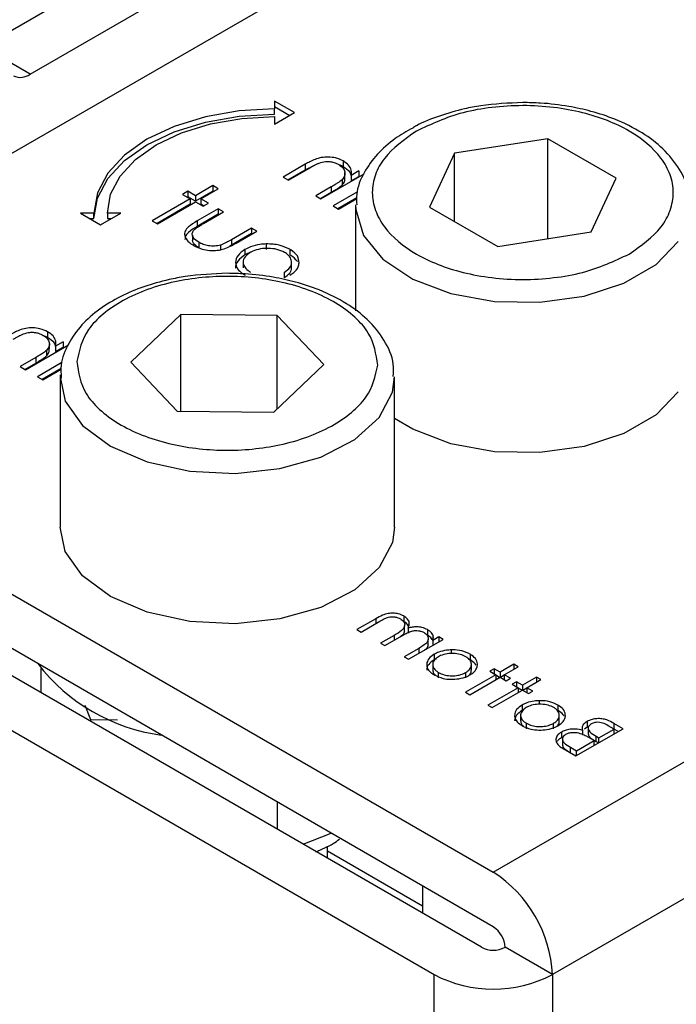
# Model space of a CAD drawing. Units: millimetres. Extents: x 10 to 410, y 10 to 267.
# Drawn here: x 45 to 46, y 229 to 229 of the extents above; entities that cross this region are included whole.
import ezdxf

# ---------------------------------------------------------------- set-up
doc = ezdxf.new("R2010")
doc.units = ezdxf.units.MM
doc.layers.add('SLD-0', color=179, linetype='Continuous')

msp = doc.modelspace()

# ---------------------------------------------------------------- linework, layer by layer
at = {"layer": 'SLD-0', "color": 179, "linetype": 'Continuous'}
for p, q in [((45.0219, 229.25182), (45.20171, 229.35563)), ((45.05726, 229.23141), (45.23707, 229.33522)), ((45.02342, 229.16085), (45.28859, 229.31392)), ((45.05726, 229.23141), (45.0219, 229.25182)), ((45.25497, 229.20273), (45.23997, 229.21139)), ((45.23997, 229.21139), (45.23997, 229.20561)), ((45.21363, 229.20412), (45.18831, 229.19968)), ((45.23997, 229.20561), (45.21363, 229.20412)), ((45.23997, 229.2073), (45.25144, 229.20069)), ((45.23997, 229.20153), (45.23997, 229.20561)), ((45.18831, 229.19968), (45.16497, 229.19248)), ((45.18831, 229.1956), (45.21363, 229.20003)), ((45.19214, 229.19435), (45.21559, 229.19845)), ((45.21363, 229.20003), (45.23997, 229.20153)), ((45.21559, 229.19845), (45.23997, 229.19984)), ((45.23997, 229.19407), (45.25497, 229.20273)), ((45.23997, 229.19984), (45.23997, 229.19407)), ((45.16497, 229.19248), (45.14451, 229.18279)), ((45.14451, 229.1787), (45.16497, 229.1884)), ((45.16497, 229.1884), (45.18831, 229.1956)), ((45.17053, 229.18768), (45.19214, 229.19435)), ((45.14451, 229.18279), (45.12772, 229.17098)), ((45.15158, 229.17871), (45.17053, 229.18768)), ((45.44427, 229.18325), (45.37456, 229.17247)), ((45.4953, 229.15379), (45.44427, 229.18325)), ((45.44427, 229.10854), (45.44427, 229.18325)), ((45.12772, 229.1669), (45.14451, 229.1787)), ((45.13604, 229.16777), (45.15158, 229.17871)), ((45.12772, 229.17098), (45.11525, 229.1575)), ((45.11525, 229.15342), (45.12772, 229.1669)), ((45.12449, 229.15529), (45.13604, 229.16777)), ((45.29131, 229.1666), (45.29131, 229.16252)), ((45.37456, 229.17247), (45.35588, 229.13222)), ((45.37456, 229.12144), (45.37456, 229.17247)), ((45.26287, 229.16412), (45.24637, 229.1546)), ((45.24991, 229.15256), (45.26287, 229.16004)), ((45.25034, 229.15231), (45.26553, 229.16108)), ((45.26287, 229.16412), (45.26287, 229.16004)), ((45.26287, 229.16004), (45.27006, 229.16356)), ((45.30303, 229.15918), (45.29721, 229.15582)), ((45.30303, 229.15918), (45.30303, 229.1551)), ((45.11525, 229.1575), (45.10757, 229.14288)), ((45.10757, 229.1388), (45.11525, 229.15342)), ((45.11737, 229.14176), (45.12449, 229.15529)), ((45.24637, 229.1546), (45.25034, 229.15231)), ((45.2747, 229.13824), (45.307, 229.15689)), ((45.29047, 229.15263), (45.29047, 229.14855)), ((45.29259, 229.15385), (45.29259, 229.15794)), ((45.29721, 229.15582), (45.29721, 229.15173)), ((45.29721, 229.15173), (45.30303, 229.1551)), ((45.47662, 229.11355), (45.4953, 229.15379)), ((45.1939, 229.14818), (45.18086, 229.14066)), ((45.18483, 229.13837), (45.19786, 229.14589)), ((45.19786, 229.14589), (45.1939, 229.14818)), ((45.1939, 229.14818), (45.1939, 229.1441)), ((45.28241, 229.14728), (45.27074, 229.14053)), ((45.28241, 229.14728), (45.28241, 229.14319)), ((45.10757, 229.14288), (45.10497, 229.12768)), ((45.10497, 229.1236), (45.10757, 229.1388)), ((45.11497, 229.12768), (45.11737, 229.14176)), ((45.1769, 229.13837), (45.14857, 229.12201)), ((45.1752, 229.14393), (45.17123, 229.14164)), ((45.17123, 229.14164), (45.1769, 229.13837)), ((45.1752, 229.13985), (45.17477, 229.1396)), ((45.18086, 229.14066), (45.1752, 229.14393)), ((45.1752, 229.14393), (45.1752, 229.13985)), ((45.18086, 229.13658), (45.1752, 229.13985)), ((45.1769, 229.13837), (45.1769, 229.13429)), ((45.1939, 229.1441), (45.18086, 229.13658)), ((45.18086, 229.14066), (45.18086, 229.13658)), ((45.1905, 229.1351), (45.18483, 229.13837)), ((45.18483, 229.13837), (45.18483, 229.13429)), ((45.19433, 229.14385), (45.1939, 229.1441)), ((45.27074, 229.14053), (45.2747, 229.13824)), ((45.27427, 229.13849), (45.28241, 229.14319)), ((45.30203, 229.14356), (45.28377, 229.13301)), ((45.3014, 229.13911), (45.28731, 229.13097)), ((45.28774, 229.13072), (45.3014, 229.13861)), ((45.1769, 229.13429), (45.15211, 229.11997)), ((45.15254, 229.11973), (45.18086, 229.13608)), ((45.18086, 229.13608), (45.18653, 229.13281)), ((45.19786, 229.13085), (45.18214, 229.12177)), ((45.18696, 229.13306), (45.18483, 229.13429)), ((45.18653, 229.13281), (45.1905, 229.1351)), ((45.20183, 229.12856), (45.19786, 229.13085)), ((45.19786, 229.13085), (45.19786, 229.12676)), ((45.28377, 229.13301), (45.28774, 229.13072)), ((45.30059, 229.1328), (45.30059, 229.05475)), ((45.35588, 229.13222), (45.40691, 229.10277)), ((45.10497, 229.12768), (45.09497, 229.12768)), ((45.09497, 229.12768), (45.10997, 229.11902)), ((45.10204, 229.1236), (45.10497, 229.1236)), ((45.10497, 229.1236), (45.10497, 229.12768)), ((45.10997, 229.11902), (45.12497, 229.12768)), ((45.12497, 229.12768), (45.11497, 229.12768)), ((45.11497, 229.12768), (45.11497, 229.1236)), ((45.11497, 229.1236), (45.1179, 229.1236)), ((45.19786, 229.12676), (45.18214, 229.11769)), ((45.18685, 229.11991), (45.20183, 229.12856)), ((45.19829, 229.12652), (45.19786, 229.12676)), ((45.14857, 229.12201), (45.15254, 229.11973)), ((45.18214, 229.12177), (45.18214, 229.11769)), ((45.22279, 229.11645), (45.20781, 229.10781)), ((45.22676, 229.11416), (45.22279, 229.11645)), ((45.22279, 229.11645), (45.22279, 229.11237)), ((45.17857, 229.11116), (45.17857, 229.10708)), ((45.22279, 229.11237), (45.20781, 229.10372)), ((45.20781, 229.10781), (45.20781, 229.10372)), ((45.21133, 229.10526), (45.22676, 229.11416)), ((45.22322, 229.11212), (45.22279, 229.11237)), ((45.40691, 229.10277), (45.47662, 229.11355)), ((45.18335, 229.10586), (45.18335, 229.10178)), ((45.19963, 229.10381), (45.19963, 229.09973)), ((45.20781, 229.10372), (45.20635, 229.10292)), ((45.21789, 229.10054), (45.21789, 229.09646)), ((45.2338, 229.10461), (45.2338, 229.10053)), ((45.25139, 229.1006), (45.25139, 229.09652)), ((45.40349, 228.63528), (46.20782, 229.09962)), ((45.2165, 229.09089), (45.2165, 229.08681)), ((45.25266, 229.08683), (45.25266, 229.09091)), ((45.24732, 229.07943), (45.24732, 229.08352)), ((45.16987, 229.05196), (45.13246, 229.01633)), ((45.24202, 229.05107), (45.16987, 229.05196)), ((45.16987, 228.97978), (45.16987, 229.05196)), ((45.27677, 229.01456), (45.24202, 229.05107)), ((45.24202, 228.98146), (45.24202, 229.05107)), ((45.07034, 229.03904), (45.07034, 229.03495)), ((45.05373, 229.01068), (45.08603, 229.02933)), ((45.07162, 229.02629), (45.07162, 229.03037)), ((45.08206, 229.03161), (45.07624, 229.02825)), ((45.07624, 229.02825), (45.07624, 229.02417)), ((45.07624, 229.02417), (45.08206, 229.02753)), ((45.08206, 229.03161), (45.08206, 229.02753)), ((45.06144, 229.01971), (45.04977, 229.01297)), ((45.06144, 229.01971), (45.06144, 229.01563)), ((45.0695, 229.02507), (45.0695, 229.02099)), ((45.04977, 229.01297), (45.05373, 229.01068)), ((45.0533, 229.01093), (45.06144, 229.01563)), ((45.08106, 229.01599), (45.0628, 229.00545)), ((45.13246, 229.01633), (45.16721, 228.97981)), ((45.23937, 228.97893), (45.27677, 229.01456)), ((44.75826, 229.00777), (45.40349, 228.63528)), ((45.0628, 229.00545), (45.06676, 229.00316)), ((45.08043, 229.01154), (45.06633, 229.00341)), ((45.06676, 229.00316), (45.08043, 229.01105)), ((45.07964, 229.00677), (45.07962, 229.00524)), ((45.07962, 229.00524), (45.07962, 228.89296)), ((45.32962, 228.89296), (45.32962, 229.00524)), ((45.54187, 228.99405), (45.52519, 228.97692)), ((45.16721, 228.97981), (45.23937, 228.97893)), ((45.52519, 228.97692), (45.50112, 228.96303)), ((45.34344, 228.96614), (45.32962, 228.97429)), ((45.40349, 228.59446), (44.75826, 228.96694)), ((45.3719, 228.95536), (45.34344, 228.96614)), ((45.50112, 228.96303), (45.47144, 228.9534)), ((45.40435, 228.94941), (45.3719, 228.95536)), ((45.47144, 228.9534), (45.43837, 228.94874)), ((45.39465, 228.57915), (44.74942, 228.95163)), ((45.43837, 228.94874), (45.40435, 228.94941)), ((44.71406, 228.93122), (45.3593, 228.55874)), ((45.08356, 228.87497), (45.07962, 228.89296)), ((45.32962, 228.89296), (45.32806, 228.88162)), ((45.32806, 228.88162), (45.31819, 228.86282)), ((45.09646, 228.85679), (45.08356, 228.87497)), ((45.31819, 228.86282), (45.29989, 228.84625)), ((45.11738, 228.84128), (45.09646, 228.85679)), ((45.29989, 228.84625), (45.27452, 228.83314)), ((45.14477, 228.82961), (45.11738, 228.84128)), ((45.17659, 228.82264), (45.14477, 228.82961)), ((45.27452, 228.83314), (45.24397, 228.82447)), ((45.2105, 228.82088), (45.17659, 228.82264)), ((45.24397, 228.82447), (45.2105, 228.82088)), ((45.31561, 228.82463), (45.30162, 228.81656)), ((45.30479, 228.81472), (45.3188, 228.82281)), ((45.33665, 228.82668), (45.33665, 228.8226)), ((45.30162, 228.81656), (45.30479, 228.81472)), ((45.33721, 228.81513), (45.33721, 228.81921)), ((45.33989, 228.81761), (45.33989, 228.81433)), ((45.35435, 228.81647), (45.35435, 228.81238)), ((45.32934, 228.81215), (45.31929, 228.80635)), ((45.31929, 228.80635), (45.32247, 228.80452)), ((45.32247, 228.80452), (45.33561, 228.8121)), ((45.34015, 228.79431), (45.36598, 228.80923)), ((45.35488, 228.80503), (45.35488, 228.80911)), ((45.36281, 228.81106), (45.35832, 228.80847)), ((45.35832, 228.80847), (45.35832, 228.8048)), ((45.35837, 228.81263), (45.35837, 228.80855)), ((45.36598, 228.80923), (45.36281, 228.81106)), ((45.36281, 228.81106), (45.36281, 228.8074)), ((45.34784, 228.80242), (45.33697, 228.79615)), ((45.37207, 228.80133), (45.37207, 228.79858)), ((45.33697, 228.79615), (45.34015, 228.79431)), ((45.35934, 228.79807), (45.35934, 228.79398)), ((45.38614, 228.79812), (45.38614, 228.79403)), ((45.0652, 228.78753), (45.0652, 228.76934)), ((45.35823, 228.79035), (45.35823, 228.78627)), ((45.36258, 228.78042), (45.36258, 228.7845)), ((45.38289, 228.78036), (45.38289, 228.78445)), ((45.38716, 228.78628), (45.38716, 228.79036)), ((45.40406, 228.78725), (45.40088, 228.78542)), ((45.40088, 228.78542), (45.40542, 228.7828)), ((45.40859, 228.78463), (45.40406, 228.78725)), ((45.40406, 228.78725), (45.40406, 228.78358)), ((45.41901, 228.79065), (45.40859, 228.78463)), ((45.40859, 228.78463), (45.40859, 228.78097)), ((45.41176, 228.7828), (45.42219, 228.78882)), ((45.42219, 228.78882), (45.41901, 228.79065)), ((45.41901, 228.79065), (45.41901, 228.78699)), ((45.40542, 228.7828), (45.38275, 228.76972)), ((45.38593, 228.76788), (45.40859, 228.78097)), ((45.40542, 228.7828), (45.40542, 228.77914)), ((45.40823, 228.78076), (45.40542, 228.78238)), ((45.40859, 228.78097), (45.41312, 228.77835)), ((45.41176, 228.78238), (45.40895, 228.78076)), ((45.4163, 228.78018), (45.41176, 228.7828)), ((45.41176, 228.7828), (45.41176, 228.77914)), ((45.41312, 228.77835), (45.4163, 228.78018)), ((45.42083, 228.77757), (45.41765, 228.77573)), ((45.42536, 228.77495), (45.42083, 228.77757)), ((45.42083, 228.77757), (45.42083, 228.7739)), ((45.43579, 228.78097), (45.42536, 228.77495)), ((45.42853, 228.77312), (45.43896, 228.77914)), ((45.43896, 228.77914), (45.43579, 228.78097)), ((45.43579, 228.78097), (45.43579, 228.7773)), ((45.38275, 228.76972), (45.38593, 228.76788)), ((45.42219, 228.77312), (45.39952, 228.76003)), ((45.4027, 228.7582), (45.42536, 228.77129)), ((45.41765, 228.77573), (45.42219, 228.77312)), ((45.42219, 228.77312), (45.42219, 228.76945)), ((45.425, 228.77108), (45.42219, 228.7727)), ((45.42536, 228.77495), (45.42536, 228.77129)), ((45.42536, 228.77129), (45.42989, 228.76867)), ((45.42853, 228.7727), (45.42572, 228.77108)), ((45.43307, 228.7705), (45.42853, 228.77312)), ((45.42853, 228.77312), (45.42853, 228.76945)), ((45.42989, 228.76867), (45.43307, 228.7705)), ((45.43779, 228.76338), (45.43779, 228.76064)), ((45.10255, 228.74908), (45.09841, 228.75988)), ((45.39952, 228.76003), (45.4027, 228.7582)), ((45.42506, 228.76012), (45.42506, 228.75604)), ((45.45186, 228.76017), (45.45186, 228.75609)), ((45.12266, 228.74879), (45.10255, 228.74908)), ((45.10255, 228.74777), (45.10255, 228.74908)), ((45.42395, 228.75241), (45.42395, 228.74833)), ((45.45288, 228.74834), (45.45288, 228.75242)), ((45.47371, 228.74791), (45.47371, 228.74383)), ((45.42831, 228.74248), (45.42831, 228.74656)), ((45.44861, 228.74242), (45.44861, 228.74651)), ((45.45443, 228.73992), (45.45443, 228.73584)), ((45.46525, 228.72209), (45.5006, 228.7425)), ((45.47028, 228.74121), (45.47028, 228.73814)), ((45.47177, 228.74243), (45.47371, 228.74383)), ((45.47371, 228.74383), (45.47509, 228.74436)), ((45.47456, 228.74217), (45.47456, 228.73809)), ((45.48247, 228.7357), (45.4938, 228.74224)), ((45.4938, 228.74224), (45.4895, 228.74473)), ((45.49182, 228.74339), (45.49371, 228.7424)), ((45.5006, 228.7425), (45.49371, 228.74649)), ((45.49371, 228.74649), (45.49371, 228.7424)), ((45.49371, 228.7424), (45.49707, 228.74046)), ((45.4938, 228.73858), (45.4938, 228.74224)), ((45.45443, 228.73584), (45.45589, 228.73643)), ((45.4553, 228.73402), (45.4553, 228.72993)), ((45.4657, 228.72602), (45.47885, 228.73361)), ((45.47885, 228.73361), (45.47674, 228.73482)), ((45.47885, 228.72994), (45.47885, 228.73361)), ((45.48034, 228.73693), (45.48247, 228.7357)), ((45.48034, 228.73285), (45.48034, 228.73693)), ((45.48034, 228.73285), (45.48211, 228.73183)), ((45.48247, 228.73204), (45.48247, 228.7357)), ((45.45569, 228.72761), (45.46525, 228.72209)), ((45.46118, 228.72863), (45.4657, 228.72602)), ((45.46118, 228.72454), (45.46118, 228.72863)), ((45.4657, 228.72235), (45.4657, 228.72602)), ((45.46118, 228.72454), (45.46534, 228.72214)), ((45.24197, 228.6877), (45.24197, 228.66729)), ((45.26133, 228.65611), (45.28225, 228.66445)), ((45.27962, 228.64556), (45.27962, 228.65471)), ((45.35059, 228.60994), (45.27962, 228.65091)), ((45.35059, 228.625), (45.35059, 228.60459)), ((45.44768, 228.55874), (45.41233, 228.57915))]:
    msp.add_line(p, q, dxfattribs=at)
at = {"layer": 'SLD-0', "color": 8, "linetype": 'Continuous'}
for p, q in [((45.3006, 229.13378), (45.30066, 229.13034)), ((45.30066, 229.13034), (45.30644, 229.11097)), ((45.30644, 229.11097), (45.32106, 229.09322)), ((45.52519, 229.0892), (45.54187, 229.10633)), ((45.32106, 229.09322), (45.34344, 229.07841)), ((45.50112, 229.0753), (45.52519, 229.0892)), ((45.34344, 229.07841), (45.3719, 229.06763)), ((45.47144, 229.06567), (45.50112, 229.0753)), ((45.3719, 229.06763), (45.40435, 229.06169)), ((45.43837, 229.06102), (45.47144, 229.06567)), ((45.40435, 229.06169), (45.43837, 229.06102)), ((45.07962, 229.00524), (45.08356, 228.98725)), ((45.32806, 228.9939), (45.32962, 229.0054)), ((45.31819, 228.97509), (45.32806, 228.9939)), ((45.08356, 228.98725), (45.09646, 228.96906)), ((45.29989, 228.95852), (45.31819, 228.97509)), ((45.09646, 228.96906), (45.11738, 228.95356)), ((46.15331, 228.96609), (45.44768, 228.55874)), ((45.11738, 228.95356), (45.14477, 228.94189)), ((45.27452, 228.94541), (45.29989, 228.95852)), ((45.14477, 228.94189), (45.17659, 228.93491)), ((45.24397, 228.93675), (45.27452, 228.94541)), ((45.17659, 228.93491), (45.2105, 228.93316)), ((45.2105, 228.93316), (45.24397, 228.93675)), ((45.31561, 228.82463), (45.31561, 228.82097)), ((45.32934, 228.81215), (45.32934, 228.80849)), ((45.34784, 228.80242), (45.34784, 228.79876)), ((45.3593, 227.63402), (45.3593, 228.55874)), ((45.44768, 228.55874), (45.44768, 227.78295))]:
    msp.add_line(p, q, dxfattribs=at)
at = {"layer": 'SLD-0', "color": 179, "linetype": 'Continuous'}
for centre, radius, start, end in [((45.04994, 229.24164), 0.01257, 245.68605, 305.61817), ((45.17427, 228.87716), 0.14075, 217.70902, 262.29635), ((45.35173, 228.55437), 0.09605, 2.60548, 57.39452), ((45.39314, 228.57827), 0.01921, 2.60548, 57.39452), ((45.40349, 228.59621), 0.01921, 242.60967, 297.39033), ((45.40349, 228.64403), 0.09606, 242.60967, 297.39033)]:
    msp.add_arc(centre, radius, start, end, dxfattribs=at)
for points, knots in [([(45.42559, 229.21025), (45.415, 229.2098), (45.40017, 229.20917), (45.37943, 229.20516), (45.36309, 229.20039), (45.35004, 229.19544), (45.34417, 229.1918), (45.34325, 229.19123)], [0, 0, 0, 0, 0.352073, 0.4932081, 0.7236963, 0.9567363, 1, 1, 1, 1]), ([(45.50514, 229.09708), (45.51408, 229.10347), (45.52784, 229.1133), (45.53644, 229.12973), (45.5389, 229.143), (45.53649, 229.15632), (45.52758, 229.17256), (45.50706, 229.19004), (45.47678, 229.20189), (45.44865, 229.20703), (45.42557, 229.20842), (45.40258, 229.207), (45.37413, 229.20204), (45.35711, 229.19409), (45.34604, 229.18893)], [0, 0, 0, 0, 0.119728, 0.18418, 0.25, 0.31582, 0.380272, 0.5, 0.619728, 0.68418, 0.75, 0.81582, 0.880272, 1, 1, 1, 1]), ([(45.54972, 229.13462), (45.54982, 229.13722), (45.55018, 229.14611), (45.54353, 229.16049), (45.53147, 229.17563), (45.51487, 229.18823), (45.49639, 229.19748), (45.47752, 229.20374), (45.45888, 229.20783), (45.44163, 229.20994), (45.43002, 229.21016), (45.42559, 229.21025)], [0, 0, 0, 0, 0.059983, 0.205246, 0.346549, 0.476039, 0.615496, 0.722373, 0.81581, 0.929583, 1, 1, 1, 1]), ([(45.34325, 229.19123), (45.33877, 229.18871), (45.32868, 229.18302), (45.31624, 229.1718), (45.30634, 229.15784), (45.30083, 229.14473), (45.30129, 229.1365), (45.30144, 229.13389)], [0, 0, 0, 0, 0.181361, 0.407987, 0.641473, 0.886112, 1, 1, 1, 1]), ([(45.34604, 229.18893), (45.33709, 229.18254), (45.32334, 229.17271), (45.31473, 229.15629), (45.31227, 229.14302), (45.31468, 229.12969), (45.32359, 229.11345), (45.34412, 229.09598), (45.37439, 229.08413), (45.40252, 229.07898), (45.4256, 229.07759), (45.44859, 229.07901), (45.47704, 229.08398), (45.49407, 229.09192), (45.50514, 229.09708)], [0, 0, 0, 0, 0.119728, 0.18418, 0.25, 0.31582, 0.380272, 0.5, 0.619728, 0.68418, 0.75, 0.81582, 0.880272, 1, 1, 1, 1]), ([(45.29131, 229.1666), (45.28949, 229.16746), (45.28626, 229.16898), (45.28031, 229.16969), (45.27493, 229.16931), (45.26884, 229.16744), (45.26523, 229.16544), (45.26287, 229.16412)], [0, 0, 0, 0, 0.212468, 0.377042, 0.541942, 0.700206, 1, 1, 1, 1]), ([(45.29721, 229.15582), (45.29737, 229.15678), (45.29775, 229.15905), (45.29641, 229.16261), (45.29367, 229.16516), (45.29173, 229.16635), (45.29131, 229.1666)], [0, 0, 0, 0, 0.2466466, 0.5814099, 0.9110142, 1, 1, 1, 1]), ([(45.26553, 229.16108), (45.26677, 229.16178), (45.26862, 229.16284), (45.27121, 229.16418), (45.27264, 229.16476), (45.27335, 229.16505)], [0, 0, 0, 0, 0.4984533, 0.7485502, 1, 1, 1, 1]), ([(45.27335, 229.16505), (45.27487, 229.1655), (45.27738, 229.16625), (45.28135, 229.16623), (45.28491, 229.16551), (45.28688, 229.1645), (45.28804, 229.16391)], [0, 0, 0, 0, 0.312681, 0.515137, 0.717471, 1, 1, 1, 1]), ([(45.28804, 229.16391), (45.28913, 229.16316), (45.29144, 229.16158), (45.29274, 229.15852), (45.29267, 229.15538), (45.2912, 229.15354), (45.29047, 229.15263)], [0, 0, 0, 0, 0.239761, 0.5048328, 0.7556522, 1, 1, 1, 1]), ([(45.28811, 229.16386), (45.28898, 229.16356), (45.29013, 229.16317), (45.29108, 229.16264), (45.29131, 229.16252)], [0, 0, 0, 0, 0.759642, 1, 1, 1, 1]), ([(45.29131, 229.16252), (45.29321, 229.16122), (45.29628, 229.15913), (45.29691, 229.15644), (45.29715, 229.15542)], [0, 0, 0, 0, 0.619093, 1, 1, 1, 1]), ([(45.29047, 229.15263), (45.28949, 229.15185), (45.28779, 229.1505), (45.28497, 229.14877), (45.28327, 229.14777), (45.28241, 229.14728)], [0, 0, 0, 0, 0.408034, 0.703839, 1, 1, 1, 1]), ([(45.29047, 229.14855), (45.29122, 229.14944), (45.29264, 229.15112), (45.2925, 229.15298), (45.29243, 229.15386)], [0, 0, 0, 0, 0.529214, 1, 1, 1, 1]), ([(45.28241, 229.14319), (45.28358, 229.14388), (45.2856, 229.14507), (45.28837, 229.14682), (45.28977, 229.14797), (45.29047, 229.14855)], [0, 0, 0, 0, 0.406295, 0.702272, 1, 1, 1, 1]), ([(45.18214, 229.12177), (45.17981, 229.12037), (45.1761, 229.11813), (45.17289, 229.11422), (45.17249, 229.11075), (45.17427, 229.10711), (45.17719, 229.10486), (45.1792, 229.10368), (45.17942, 229.10355)], [0, 0, 0, 0, 0.276331, 0.441407, 0.607375, 0.761865, 0.97418, 1, 1, 1, 1]), ([(45.18214, 229.11769), (45.17985, 229.11628), (45.1762, 229.11404), (45.17305, 229.11055), (45.17302, 229.10867), (45.173, 229.10795)], [0, 0, 0, 0, 0.508608, 0.812444, 1, 1, 1, 1]), ([(45.18335, 229.10586), (45.18183, 229.10691), (45.17933, 229.10864), (45.17824, 229.11172), (45.1787, 229.11372), (45.17946, 229.11475), (45.17963, 229.11499)], [0, 0, 0, 0, 0.406347, 0.664161, 0.922885, 1, 1, 1, 1]), ([(45.17963, 229.11499), (45.18035, 229.11561), (45.18173, 229.11682), (45.18429, 229.1184), (45.186, 229.1194), (45.18685, 229.11991)], [0, 0, 0, 0, 0.345383, 0.672353, 1, 1, 1, 1]), ([(45.20781, 229.10781), (45.20654, 229.10709), (45.20462, 229.10601), (45.20191, 229.10466), (45.20039, 229.10409), (45.19963, 229.10381)], [0, 0, 0, 0, 0.497431, 0.74773, 1, 1, 1, 1]), ([(45.18335, 229.10178), (45.18176, 229.10283), (45.17938, 229.10439), (45.17886, 229.10642), (45.17869, 229.10709)], [0, 0, 0, 0, 0.668303, 1, 1, 1, 1]), ([(45.17942, 229.10355), (45.18146, 229.10251), (45.18496, 229.10073), (45.19134, 229.09957), (45.19715, 229.09968), (45.20436, 229.10138), (45.20852, 229.10369), (45.21133, 229.10526)], [0, 0, 0, 0, 0.219554, 0.376294, 0.533206, 0.685249, 1, 1, 1, 1]), ([(45.19963, 229.10381), (45.19811, 229.10347), (45.1952, 229.10282), (45.1906, 229.10319), (45.18656, 229.10419), (45.18442, 229.1053), (45.18335, 229.10586)], [0, 0, 0, 0, 0.269918, 0.518603, 0.7585, 1, 1, 1, 1]), ([(45.21789, 229.10054), (45.21592, 229.09913), (45.21197, 229.09629), (45.21041, 229.09098), (45.21179, 229.08617), (45.21503, 229.08309), (45.21733, 229.08169), (45.21796, 229.0813)], [0, 0, 0, 0, 0.251449, 0.504197, 0.728786, 0.925714, 1, 1, 1, 1]), ([(45.2338, 229.10461), (45.23221, 229.10452), (45.22811, 229.10429), (45.22248, 229.1029), (45.21924, 229.10124), (45.21789, 229.10054)], [0, 0, 0, 0, 0.268942, 0.694794, 1, 1, 1, 1]), ([(45.24744, 229.0983), (45.24564, 229.09915), (45.24213, 229.1008), (45.23556, 229.10147), (45.2292, 229.10109), (45.22462, 229.09974), (45.22243, 229.09856), (45.22183, 229.09823)], [0, 0, 0, 0, 0.242283, 0.472174, 0.682706, 0.913225, 1, 1, 1, 1]), ([(45.25139, 229.1006), (45.2489, 229.10178), (45.24515, 229.10356), (45.2388, 229.10458), (45.23549, 229.1046), (45.2338, 229.10461)], [0, 0, 0, 0, 0.490124, 0.738774, 1, 1, 1, 1]), ([(45.25835, 229.09041), (45.25818, 229.09219), (45.25784, 229.09576), (45.25404, 229.09901), (45.25165, 229.10044), (45.25139, 229.1006)], [0, 0, 0, 0, 0.468848, 0.941223, 1, 1, 1, 1]), ([(45.21789, 229.09646), (45.21599, 229.09505), (45.21219, 229.09223), (45.21036, 229.08848), (45.21091, 229.08671), (45.21092, 229.0867)], [0, 0, 0, 0, 0.497926, 0.998422, 1, 1, 1, 1]), ([(45.22183, 229.09823), (45.22037, 229.09718), (45.2175, 229.09511), (45.21611, 229.09126), (45.2171, 229.08769), (45.2194, 229.08516), (45.22132, 229.08397), (45.22194, 229.08358)], [0, 0, 0, 0, 0.245692, 0.484196, 0.700093, 0.903257, 1, 1, 1, 1]), ([(45.22232, 229.09849), (45.22225, 229.09847), (45.2205, 229.09805), (45.21917, 229.09723), (45.21789, 229.09646)], [0, 0, 0, 0, 0.042163, 1, 1, 1, 1]), ([(45.24732, 229.08352), (45.24887, 229.0846), (45.25183, 229.0867), (45.25296, 229.09059), (45.25221, 229.09427), (45.24985, 229.09681), (45.24792, 229.09801), (45.24744, 229.0983)], [0, 0, 0, 0, 0.253619, 0.488116, 0.699582, 0.926209, 1, 1, 1, 1]), ([(45.25704, 229.09154), (45.25563, 229.09314), (45.25405, 229.09493), (45.25165, 229.09636), (45.25139, 229.09652)], [0, 0, 0, 0, 0.889341, 1, 1, 1, 1]), ([(45.24732, 229.07943), (45.24882, 229.08052), (45.25169, 229.0826), (45.25295, 229.08543), (45.25263, 229.08676), (45.25261, 229.08682)], [0, 0, 0, 0, 0.506929, 0.975639, 1, 1, 1, 1]), ([(45.25132, 229.08124), (45.25241, 229.08194), (45.2552, 229.08373), (45.25772, 229.08693), (45.25817, 229.0894), (45.25835, 229.09041)], [0, 0, 0, 0, 0.274863, 0.703474, 1, 1, 1, 1]), ([(45.20462, 229.08268), (45.19403, 229.08224), (45.17919, 229.08161), (45.15848, 229.07758), (45.14198, 229.07293), (45.1244, 229.06552), (45.10864, 229.05601), (45.09523, 229.04427), (45.08535, 229.03027), (45.07971, 229.01653), (45.08027, 229.00766), (45.08048, 229.00441)], [0, 0, 0, 0, 0.164192, 0.230012, 0.337502, 0.446183, 0.560505, 0.678149, 0.799354, 0.926348, 1, 1, 1, 1]), ([(45.31709, 229.01407), (45.31589, 229.02225), (45.31404, 229.03484), (45.30057, 229.05014), (45.28644, 229.0607), (45.26873, 229.06936), (45.24283, 229.07752), (45.20706, 229.08194), (45.171, 229.0784), (45.14453, 229.07088), (45.1262, 229.06267), (45.1113, 229.05246), (45.09672, 229.03751), (45.09394, 229.02497), (45.09214, 229.01682)], [0, 0, 0, 0, 0.1197284, 0.1841803, 0.25, 0.3158197, 0.3802716, 0.5, 0.6197284, 0.6841803, 0.75, 0.8158197, 0.8802716, 1, 1, 1, 1]), ([(45.32876, 229.00549), (45.3289, 229.00861), (45.32934, 229.01803), (45.3226, 229.03293), (45.3105, 229.04806), (45.2939, 229.06067), (45.27542, 229.06992), (45.25655, 229.07618), (45.23791, 229.08026), (45.22066, 229.08237), (45.20905, 229.0826), (45.20462, 229.08268)], [0, 0, 0, 0, 0.071269, 0.214788, 0.354395, 0.48233, 0.620113, 0.725706, 0.818021, 0.930429, 1, 1, 1, 1]), ([(45.07034, 229.03904), (45.06852, 229.03989), (45.06529, 229.04142), (45.05934, 229.04213), (45.05396, 229.04175), (45.04787, 229.03988), (45.04426, 229.03787), (45.0419, 229.03656)], [0, 0, 0, 0, 0.2124676, 0.3770416, 0.5419416, 0.700206, 1, 1, 1, 1]), ([(45.04456, 229.03352), (45.04579, 229.03422), (45.04765, 229.03527), (45.05024, 229.03661), (45.05166, 229.0372), (45.05238, 229.03749)], [0, 0, 0, 0, 0.498453, 0.74855, 1, 1, 1, 1]), ([(45.05238, 229.03749), (45.0539, 229.03794), (45.05641, 229.03869), (45.06038, 229.03867), (45.06394, 229.03794), (45.06591, 229.03693), (45.06707, 229.03635)], [0, 0, 0, 0, 0.312681, 0.515137, 0.717471, 1, 1, 1, 1]), ([(45.06707, 229.03635), (45.06816, 229.0356), (45.07047, 229.03401), (45.07177, 229.03096), (45.0717, 229.02782), (45.07023, 229.02598), (45.0695, 229.02507)], [0, 0, 0, 0, 0.239761, 0.504833, 0.755652, 1, 1, 1, 1]), ([(45.06714, 229.03629), (45.06801, 229.036), (45.06915, 229.03561), (45.07011, 229.03508), (45.07034, 229.03495)], [0, 0, 0, 0, 0.759642, 1, 1, 1, 1]), ([(45.07624, 229.02825), (45.0764, 229.02921), (45.07678, 229.03148), (45.07544, 229.03504), (45.0727, 229.03759), (45.07075, 229.03878), (45.07034, 229.03904)], [0, 0, 0, 0, 0.246647, 0.58141, 0.911014, 1, 1, 1, 1]), ([(45.07034, 229.03495), (45.07224, 229.03366), (45.07531, 229.03156), (45.07594, 229.02888), (45.07618, 229.02785)], [0, 0, 0, 0, 0.619093, 1, 1, 1, 1]), ([(45.0695, 229.02507), (45.06852, 229.02428), (45.06682, 229.02293), (45.064, 229.02121), (45.0623, 229.02021), (45.06144, 229.01971)], [0, 0, 0, 0, 0.408034, 0.703839, 1, 1, 1, 1]), ([(45.06144, 229.01563), (45.06261, 229.01632), (45.06463, 229.0175), (45.0674, 229.01925), (45.0688, 229.02041), (45.0695, 229.02099)], [0, 0, 0, 0, 0.406295, 0.702272, 1, 1, 1, 1]), ([(45.0695, 229.02099), (45.07025, 229.02187), (45.07167, 229.02355), (45.07152, 229.02542), (45.07146, 229.02629)], [0, 0, 0, 0, 0.5292141, 1, 1, 1, 1]), ([(45.09214, 229.01682), (45.09334, 229.00864), (45.09519, 228.99604), (45.10866, 228.98075), (45.1228, 228.97018), (45.14051, 228.96153), (45.1664, 228.95337), (45.20217, 228.94895), (45.23823, 228.95249), (45.26471, 228.96001), (45.28304, 228.96822), (45.29793, 228.97843), (45.31252, 228.99338), (45.31529, 229.00592), (45.31709, 229.01407)], [0, 0, 0, 0, 0.1197284, 0.1841803, 0.25, 0.3158197, 0.3802716, 0.5, 0.6197284, 0.6841803, 0.75, 0.8158197, 0.8802716, 1, 1, 1, 1]), ([(45.33665, 228.82668), (45.33532, 228.82731), (45.333, 228.8284), (45.32873, 228.82888), (45.32459, 228.82856), (45.32004, 228.82708), (45.31726, 228.82554), (45.31561, 228.82463)], [0, 0, 0, 0, 0.209127, 0.365875, 0.522766, 0.718097, 1, 1, 1, 1]), ([(45.3188, 228.82281), (45.31999, 228.82348), (45.32194, 228.82457), (45.32483, 228.82579), (45.32747, 228.82617), (45.32996, 228.82602), (45.33224, 228.82547), (45.33346, 228.82483), (45.33403, 228.82453)], [0, 0, 0, 0, 0.280171, 0.45764, 0.592104, 0.726411, 0.870521, 1, 1, 1, 1]), ([(45.33403, 228.82453), (45.33495, 228.82387), (45.33672, 228.82259), (45.33749, 228.82018), (45.33695, 228.81789), (45.33432, 228.81507), (45.33138, 228.81334), (45.32934, 228.81215)], [0, 0, 0, 0, 0.174626, 0.339336, 0.495317, 0.651818, 1, 1, 1, 1]), ([(45.33989, 228.81761), (45.34036, 228.81893), (45.34116, 228.82117), (45.33979, 228.82443), (45.33771, 228.82592), (45.33665, 228.82668)], [0, 0, 0, 0, 0.412607, 0.70071, 1, 1, 1, 1]), ([(45.34013, 228.81878), (45.33996, 228.81927), (45.33948, 228.82072), (45.33778, 228.82185), (45.33665, 228.8226)], [0, 0, 0, 0, 0.336272, 1, 1, 1, 1]), ([(45.33705, 228.81514), (45.33698, 228.81471), (45.33679, 228.81352), (45.33555, 228.81216), (45.33433, 228.81139), (45.33399, 228.81117)], [0, 0, 0, 0, 0.294258, 0.799303, 1, 1, 1, 1]), ([(45.33561, 228.8121), (45.3368, 228.81277), (45.339, 228.81399), (45.34209, 228.81545), (45.34514, 228.81591), (45.34771, 228.81577), (45.35, 228.81522), (45.35119, 228.8146), (45.35173, 228.81431)], [0, 0, 0, 0, 0.26307, 0.483859, 0.616514, 0.749214, 0.884428, 1, 1, 1, 1]), ([(45.35435, 228.81647), (45.35301, 228.81708), (45.3507, 228.81814), (45.34654, 228.81871), (45.34297, 228.81842), (45.34087, 228.81787), (45.33989, 228.81761)], [0, 0, 0, 0, 0.323558, 0.558609, 0.795259, 1, 1, 1, 1]), ([(45.35173, 228.81431), (45.35261, 228.81367), (45.35432, 228.81242), (45.35512, 228.81006), (45.35467, 228.80776), (45.35228, 228.80507), (45.34961, 228.80348), (45.34784, 228.80242)], [0, 0, 0, 0, 0.177129, 0.346847, 0.513934, 0.67841, 1, 1, 1, 1]), ([(45.35837, 228.81263), (45.35808, 228.81309), (45.3575, 228.81402), (45.35615, 228.81532), (45.35496, 228.81608), (45.35435, 228.81647)], [0, 0, 0, 0, 0.319744, 0.655103, 1, 1, 1, 1]), ([(45.35837, 228.80855), (45.35808, 228.809), (45.3575, 228.80993), (45.35615, 228.81124), (45.35496, 228.812), (45.35435, 228.81238)], [0, 0, 0, 0, 0.319744, 0.655103, 1, 1, 1, 1]), ([(45.35832, 228.80847), (45.35844, 228.80894), (45.35869, 228.80987), (45.35877, 228.81127), (45.3585, 228.81218), (45.35837, 228.81263)], [0, 0, 0, 0, 0.344452, 0.668683, 1, 1, 1, 1]), ([(45.35472, 228.80504), (45.35466, 228.80459), (45.35451, 228.80339), (45.35333, 228.80203), (45.35217, 228.80128), (45.35187, 228.80108)], [0, 0, 0, 0, 0.307571, 0.820034, 1, 1, 1, 1]), ([(45.37207, 228.80133), (45.37086, 228.80126), (45.36763, 228.80108), (45.36311, 228.8), (45.36047, 228.79864), (45.35934, 228.79807)], [0, 0, 0, 0, 0.255972, 0.682863, 1, 1, 1, 1]), ([(45.38298, 228.79628), (45.38167, 228.7969), (45.37898, 228.79819), (45.3739, 228.7988), (45.36874, 228.79856), (45.36491, 228.79751), (45.36304, 228.79651), (45.36249, 228.79622)], [0, 0, 0, 0, 0.222915, 0.456506, 0.663421, 0.901556, 1, 1, 1, 1]), ([(45.38614, 228.79812), (45.38419, 228.79905), (45.38043, 228.80084), (45.3751, 228.80136), (45.37243, 228.80133), (45.37207, 228.80133)], [0, 0, 0, 0, 0.4821355, 0.9292871, 1, 1, 1, 1]), ([(45.35934, 228.79398), (45.35785, 228.7929), (45.35496, 228.79079), (45.3535, 228.78785), (45.35386, 228.78637), (45.3539, 228.78619)], [0, 0, 0, 0, 0.481206, 0.935097, 1, 1, 1, 1]), ([(45.35934, 228.79807), (45.35781, 228.79698), (45.35483, 228.79487), (45.35345, 228.79087), (45.35413, 228.78711), (45.35664, 228.78439), (45.3587, 228.78311), (45.3594, 228.78268)], [0, 0, 0, 0, 0.242948, 0.472106, 0.693751, 0.896398, 1, 1, 1, 1]), ([(45.36249, 228.79622), (45.36142, 228.79546), (45.35919, 228.79389), (45.35794, 228.79091), (45.35857, 228.78803), (45.36037, 228.78589), (45.36199, 228.78487), (45.36258, 228.7845)], [0, 0, 0, 0, 0.2239954, 0.4637204, 0.6816256, 0.8839665, 1, 1, 1, 1]), ([(45.38289, 228.78445), (45.38398, 228.7852), (45.38609, 228.78665), (45.38729, 228.7894), (45.38714, 228.79223), (45.38552, 228.79464), (45.38366, 228.79584), (45.38298, 228.79628)], [0, 0, 0, 0, 0.222534, 0.427746, 0.631943, 0.866046, 1, 1, 1, 1]), ([(45.39171, 228.78996), (45.39158, 228.79135), (45.39133, 228.79403), (45.3885, 228.79669), (45.38655, 228.79787), (45.38614, 228.79812)], [0, 0, 0, 0, 0.456582, 0.884648, 1, 1, 1, 1]), ([(45.39072, 228.78995), (45.38975, 228.79112), (45.38853, 228.79261), (45.38656, 228.79378), (45.38614, 228.79403)], [0, 0, 0, 0, 0.787729, 1, 1, 1, 1]), ([(45.35835, 228.78628), (45.35839, 228.78547), (45.35846, 228.78407), (45.35968, 228.78287), (45.3602, 228.78236)], [0, 0, 0, 0, 0.576494, 1, 1, 1, 1]), ([(45.36258, 228.7845), (45.36389, 228.78387), (45.36641, 228.78266), (45.37118, 228.78188), (45.37589, 228.78207), (45.37997, 228.78297), (45.382, 228.784), (45.38289, 228.78445)], [0, 0, 0, 0, 0.223886, 0.432599, 0.641828, 0.844334, 1, 1, 1, 1]), ([(45.38505, 228.78211), (45.38532, 228.78231), (45.38653, 228.78323), (45.38718, 228.78475), (45.38705, 228.78596), (45.38701, 228.78628)], [0, 0, 0, 0, 0.174709, 0.783641, 1, 1, 1, 1]), ([(45.38608, 228.78263), (45.38691, 228.78316), (45.3891, 228.78455), (45.39118, 228.7871), (45.39155, 228.78912), (45.39171, 228.78996)], [0, 0, 0, 0, 0.259965, 0.689007, 1, 1, 1, 1]), ([(45.3594, 228.78268), (45.36147, 228.78169), (45.36512, 228.77994), (45.37187, 228.77924), (45.37816, 228.77966), (45.38302, 228.78099), (45.38539, 228.78226), (45.38608, 228.78263)], [0, 0, 0, 0, 0.2681729, 0.471499, 0.6737595, 0.9041924, 1, 1, 1, 1]), ([(45.43779, 228.76338), (45.43658, 228.76332), (45.43336, 228.76313), (45.42884, 228.76206), (45.42619, 228.7607), (45.42506, 228.76012)], [0, 0, 0, 0, 0.255972, 0.682863, 1, 1, 1, 1]), ([(45.45186, 228.76017), (45.44991, 228.7611), (45.44615, 228.7629), (45.44083, 228.76342), (45.43816, 228.76339), (45.43779, 228.76338)], [0, 0, 0, 0, 0.482135, 0.929287, 1, 1, 1, 1]), ([(45.42506, 228.75604), (45.42358, 228.75496), (45.42068, 228.75285), (45.41922, 228.74991), (45.41958, 228.74843), (45.41963, 228.74825)], [0, 0, 0, 0, 0.481206, 0.935097, 1, 1, 1, 1]), ([(45.42506, 228.76012), (45.42353, 228.75904), (45.42055, 228.75692), (45.41917, 228.75293), (45.41986, 228.74917), (45.42237, 228.74644), (45.42442, 228.74517), (45.42512, 228.74474)], [0, 0, 0, 0, 0.242948, 0.472106, 0.693751, 0.896398, 1, 1, 1, 1]), ([(45.42821, 228.75828), (45.42714, 228.75752), (45.42491, 228.75595), (45.42367, 228.75297), (45.42429, 228.75009), (45.4261, 228.74795), (45.42772, 228.74693), (45.42831, 228.74656)], [0, 0, 0, 0, 0.2239954, 0.4637204, 0.6816256, 0.8839665, 1, 1, 1, 1]), ([(45.4487, 228.75833), (45.44739, 228.75896), (45.4447, 228.76025), (45.43962, 228.76086), (45.43447, 228.76062), (45.43063, 228.75957), (45.42876, 228.75857), (45.42821, 228.75828)], [0, 0, 0, 0, 0.222915, 0.456506, 0.663421, 0.901556, 1, 1, 1, 1]), ([(45.44861, 228.74651), (45.44971, 228.74726), (45.45181, 228.7487), (45.45302, 228.75145), (45.45286, 228.75428), (45.45124, 228.7567), (45.44938, 228.7579), (45.4487, 228.75833)], [0, 0, 0, 0, 0.222534, 0.427746, 0.631943, 0.866046, 1, 1, 1, 1]), ([(45.45743, 228.75202), (45.4573, 228.75341), (45.45706, 228.75609), (45.45422, 228.75875), (45.45228, 228.75992), (45.45186, 228.76017)], [0, 0, 0, 0, 0.456582, 0.884648, 1, 1, 1, 1]), ([(45.45645, 228.75201), (45.45548, 228.75318), (45.45425, 228.75467), (45.45228, 228.75584), (45.45186, 228.75609)], [0, 0, 0, 0, 0.787729, 1, 1, 1, 1]), ([(45.42407, 228.74833), (45.42412, 228.74753), (45.42419, 228.74613), (45.42541, 228.74493), (45.42592, 228.74442)], [0, 0, 0, 0, 0.576494, 1, 1, 1, 1]), ([(45.45077, 228.74417), (45.45104, 228.74437), (45.45226, 228.74529), (45.45291, 228.74681), (45.45277, 228.74802), (45.45273, 228.74833)], [0, 0, 0, 0, 0.174709, 0.783641, 1, 1, 1, 1]), ([(45.45181, 228.74469), (45.45263, 228.74521), (45.45482, 228.74661), (45.4569, 228.74916), (45.45727, 228.75117), (45.45743, 228.75202)], [0, 0, 0, 0, 0.259965, 0.689007, 1, 1, 1, 1]), ([(45.47371, 228.74791), (45.47263, 228.74715), (45.47074, 228.74582), (45.46968, 228.74338), (45.47008, 228.74194), (45.47028, 228.74121)], [0, 0, 0, 0, 0.40078, 0.699996, 1, 1, 1, 1]), ([(45.49371, 228.74649), (45.49203, 228.7474), (45.48941, 228.74884), (45.48485, 228.75), (45.48096, 228.75009), (45.47699, 228.74947), (45.47487, 228.74847), (45.47371, 228.74791)], [0, 0, 0, 0, 0.3012262, 0.471704, 0.6429867, 0.8040295, 1, 1, 1, 1]), ([(45.4895, 228.74473), (45.48814, 228.74545), (45.48618, 228.74649), (45.48293, 228.74725), (45.48048, 228.74729), (45.47835, 228.74683), (45.4773, 228.74629), (45.47682, 228.74604)], [0, 0, 0, 0, 0.377176, 0.543576, 0.711463, 0.869788, 1, 1, 1, 1]), ([(45.42512, 228.74474), (45.4272, 228.74374), (45.43084, 228.742), (45.4376, 228.74129), (45.44389, 228.74172), (45.44875, 228.74305), (45.45111, 228.74431), (45.45181, 228.74469)], [0, 0, 0, 0, 0.268173, 0.471499, 0.673759, 0.904192, 1, 1, 1, 1]), ([(45.42831, 228.74656), (45.42961, 228.74593), (45.43213, 228.74472), (45.43691, 228.74394), (45.44162, 228.74413), (45.4457, 228.74503), (45.44773, 228.74606), (45.44861, 228.74651)], [0, 0, 0, 0, 0.223886, 0.432599, 0.641828, 0.844334, 1, 1, 1, 1]), ([(45.45443, 228.73992), (45.45334, 228.73916), (45.45114, 228.73763), (45.45013, 228.73474), (45.45067, 228.73195), (45.45267, 228.72953), (45.4547, 228.72824), (45.45569, 228.72761)], [0, 0, 0, 0, 0.211926, 0.428502, 0.620267, 0.816319, 1, 1, 1, 1]), ([(45.47028, 228.74121), (45.46854, 228.74163), (45.46553, 228.74235), (45.46087, 228.74216), (45.4572, 228.74133), (45.45531, 228.74037), (45.45443, 228.73992)], [0, 0, 0, 0, 0.3239364, 0.5613547, 0.7980087, 1, 1, 1, 1]), ([(45.47682, 228.74604), (45.47628, 228.74567), (45.4751, 228.74485), (45.47438, 228.74327), (45.47458, 228.74159), (45.47628, 228.7393), (45.47866, 228.73791), (45.48034, 228.73693)], [0, 0, 0, 0, 0.138191, 0.301955, 0.45027, 0.610068, 1, 1, 1, 1]), ([(45.45147, 228.73315), (45.45198, 228.73383), (45.45273, 228.73482), (45.45402, 228.73559), (45.45443, 228.73584)], [0, 0, 0, 0, 0.6818191, 1, 1, 1, 1]), ([(45.45761, 228.73809), (45.45707, 228.73771), (45.45587, 228.73688), (45.45513, 228.73524), (45.45528, 228.73347), (45.457, 228.73106), (45.45946, 228.72963), (45.46118, 228.72863)], [0, 0, 0, 0, 0.133375, 0.296165, 0.452029, 0.615365, 1, 1, 1, 1]), ([(45.46971, 228.7384), (45.46818, 228.73885), (45.46574, 228.73956), (45.46197, 228.73952), (45.45939, 228.73899), (45.45812, 228.73835), (45.45761, 228.73809)], [0, 0, 0, 0, 0.387199, 0.615363, 0.844483, 1, 1, 1, 1]), ([(45.47674, 228.73482), (45.47615, 228.73516), (45.47496, 228.73583), (45.4727, 228.73708), (45.47087, 228.73789), (45.46971, 228.7384)], [0, 0, 0, 0, 0.266446, 0.532898, 1, 1, 1, 1]), ([(45.47465, 228.73809), (45.47466, 228.73791), (45.47471, 228.73718), (45.47638, 228.73522), (45.4787, 228.73383), (45.48034, 228.73285)], [0, 0, 0, 0, 0.082861, 0.3494585, 1, 1, 1, 1]), ([(45.45539, 228.72994), (45.4554, 228.72977), (45.45543, 228.729), (45.45711, 228.72698), (45.4595, 228.72555), (45.46118, 228.72454)], [0, 0, 0, 0, 0.078204, 0.352968, 1, 1, 1, 1]), ([(45.27091, 228.65058), (45.27539, 228.65242), (45.28182, 228.65507), (45.28701, 228.65886), (45.28859, 228.66002)], [0, 0, 0, 0, 0.6957579, 1, 1, 1, 1])]:
    msp.add_open_spline(points, degree=3, knots=knots, dxfattribs=at)

doc.saveas('drawing.dxf')
